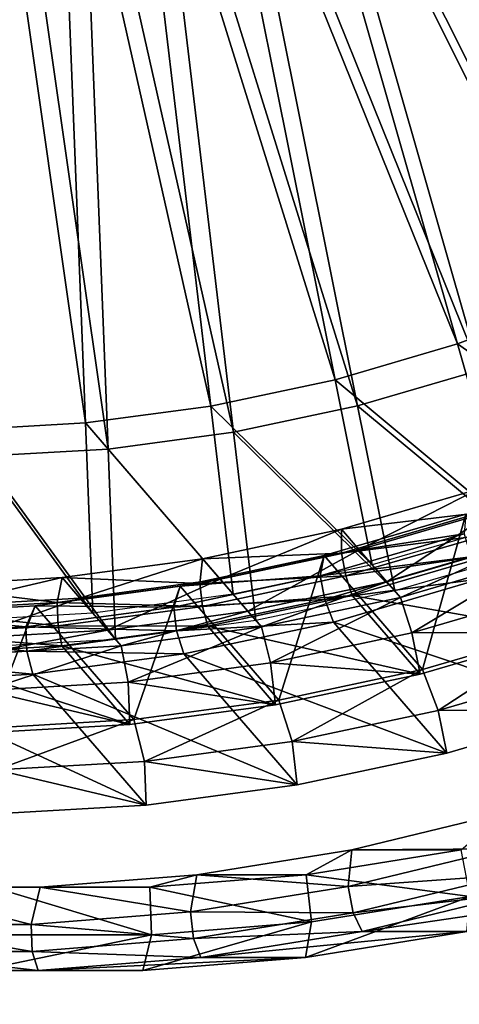
# Model space of a CAD drawing. Extents: x -0.98 to 0.98, y -0.98 to 0.98.
# Drawn here: x 0 to 0.13, y -0.62 to -0.34 of the extents above; entities that cross this region are included whole.
import ezdxf

# ---------------------------------------------------------------- set-up
doc = ezdxf.new("R2010")
doc.units = 0
doc.header["$MEASUREMENT"] = 0
doc.layers.get('0').update_dxf_attribs({"linetype": 'CONTINUOUS'})

msp = doc.modelspace()

# ---------------------------------------------------------------- linework, layer by layer
for points in [[(0.80805, 0.80805, 0.29904), (-0.80805, 0.80805, 0.29904), (-0.80805, -0.80805, 0.29904)], [(0.80805, 0.80805, 0.29904), (-0.80805, -0.80805, 0.29904), (0.80805, -0.80805, 0.29904)], [(0.77991, 0.77991, 0.24745), (0.77991, -0.77991, 0.24745), (-0.77991, -0.77991, 0.24745)], [(0.77991, 0.77991, 0.24745), (-0.77991, -0.77991, 0.24745), (-0.77991, 0.77991, 0.24745)], [(0.22293, -0.38541, -1.13762), (0.10926, -0.22909, -1.06957), (0.12718, -0.21914, -1.07106)], [(0.22931, -0.39277, -1.11006), (0.11563, -0.23645, -1.04201), (0.13355, -0.22651, -1.0435)], [(0.19127, -0.40298, -1.135), (0.09069, -0.23767, -1.06757), (0.10926, -0.22909, -1.06957)], [(0.22293, -0.38541, -1.13762), (0.19127, -0.40298, -1.135), (0.10926, -0.22909, -1.06957)], [(0.15848, -0.41813, -1.13146), (0.07159, -0.24483, -1.06507), (0.09069, -0.23767, -1.06757)], [(0.19127, -0.40298, -1.135), (0.15848, -0.41813, -1.13146), (0.09069, -0.23767, -1.06757)], [(0.19765, -0.41034, -1.10744), (0.09706, -0.24503, -1.04001), (0.11563, -0.23645, -1.04201)], [(0.22931, -0.39277, -1.11006), (0.19765, -0.41034, -1.10744), (0.11563, -0.23645, -1.04201)], [(0.12474, -0.43078, -1.12704), (0.05207, -0.25053, -1.06208), (0.07159, -0.24483, -1.06507)], [(0.15848, -0.41813, -1.13146), (0.12474, -0.43078, -1.12704), (0.07159, -0.24483, -1.06507)], [(0.16485, -0.42549, -1.1039), (0.07796, -0.25219, -1.03751), (0.09706, -0.24503, -1.04001)], [(0.19765, -0.41034, -1.10744), (0.16485, -0.42549, -1.1039), (0.09706, -0.24503, -1.04001)], [(0.09027, -0.44086, -1.12176), (0.03226, -0.25475, -1.05862), (0.05207, -0.25053, -1.06208)], [(0.12474, -0.43078, -1.12704), (0.09027, -0.44086, -1.12176), (0.05207, -0.25053, -1.06208)], [(0.13112, -0.43815, -1.09948), (0.05845, -0.2579, -1.03452), (0.07796, -0.25219, -1.03751)], [(0.16485, -0.42549, -1.1039), (0.13112, -0.43815, -1.09948), (0.07796, -0.25219, -1.03751)], [(0.05527, -0.4483, -1.11565), (0.01226, -0.25744, -1.05472), (0.03226, -0.25475, -1.05862)], [(0.09027, -0.44086, -1.12176), (0.05527, -0.4483, -1.11565), (0.03226, -0.25475, -1.05862)], [(0.01995, -0.45305, -1.10876), (-0.00779, -0.25859, -1.05039), (0.01226, -0.25744, -1.05472)], [(0.05527, -0.4483, -1.11565), (0.01995, -0.45305, -1.10876), (0.01226, -0.25744, -1.05472)], [(0.09664, -0.44822, -1.0942), (0.03863, -0.26211, -1.03106), (0.05845, -0.2579, -1.03452)], [(0.13112, -0.43815, -1.09948), (0.09664, -0.44822, -1.0942), (0.05845, -0.2579, -1.03452)], [(0.01995, -0.45305, -1.10876), (-0.01548, -0.45509, -1.10111), (-0.00779, -0.25859, -1.05039)], [(0.06164, -0.45566, -1.0881), (0.01863, -0.2648, -1.02716), (0.03863, -0.26211, -1.03106)], [(0.09664, -0.44822, -1.0942), (0.06164, -0.45566, -1.0881), (0.03863, -0.26211, -1.03106)], [(0.02632, -0.46041, -1.0812), (-0.00911, -0.46246, -1.07355), (-0.00142, -0.26596, -1.02283)], [(0.02632, -0.46041, -1.0812), (-0.00142, -0.26596, -1.02283), (0.01863, -0.2648, -1.02716)], [(0.06164, -0.45566, -1.0881), (0.02632, -0.46041, -1.0812), (0.01863, -0.2648, -1.02716)], [(0.17706, -0.4676, -1.14897), (0.12474, -0.43078, -1.12704), (0.15848, -0.41813, -1.13146)], [(0.13931, -0.48176, -1.14403), (0.09027, -0.44086, -1.12176), (0.12474, -0.43078, -1.12704)], [(0.17706, -0.4676, -1.14897), (0.13931, -0.48176, -1.14403), (0.12474, -0.43078, -1.12704)], [(0.14569, -0.48912, -1.11647), (0.09664, -0.44822, -1.0942), (0.13112, -0.43815, -1.09948)], [(0.10074, -0.49303, -1.13812), (0.05527, -0.4483, -1.11565), (0.09027, -0.44086, -1.12176)], [(0.13931, -0.48176, -1.14403), (0.10074, -0.49303, -1.13812), (0.09027, -0.44086, -1.12176)], [(0.06158, -0.50135, -1.13129), (0.01995, -0.45305, -1.10876), (0.05527, -0.4483, -1.11565)], [(0.10074, -0.49303, -1.13812), (0.06158, -0.50135, -1.13129), (0.05527, -0.4483, -1.11565)], [(0.10711, -0.50039, -1.11056), (0.06164, -0.45566, -1.0881), (0.09664, -0.44822, -1.0942)], [(0.14569, -0.48912, -1.11647), (0.10711, -0.50039, -1.11056), (0.09664, -0.44822, -1.0942)], [(0.02205, -0.50667, -1.12357), (-0.01548, -0.45509, -1.10111), (0.01995, -0.45305, -1.10876)], [(0.06158, -0.50135, -1.13129), (0.02205, -0.50667, -1.12357), (0.01995, -0.45305, -1.10876)], [(0.02205, -0.50667, -1.12357), (-0.01759, -0.50896, -1.11502), (-0.01548, -0.45509, -1.10111)], [(0.06795, -0.50872, -1.10373), (0.02632, -0.46041, -1.0812), (0.06164, -0.45566, -1.0881)], [(0.10711, -0.50039, -1.11056), (0.06795, -0.50872, -1.10373), (0.06164, -0.45566, -1.0881)], [(0.02843, -0.51404, -1.09601), (-0.00911, -0.46246, -1.07355), (0.02632, -0.46041, -1.0812)], [(0.06795, -0.50872, -1.10373), (0.02843, -0.51404, -1.09601), (0.02632, -0.46041, -1.0812)], [(0.02843, -0.51404, -1.09601), (-0.01121, -0.51632, -1.08746), (-0.00911, -0.46246, -1.07355)], [(0.09706, -0.48878, -1.15402), (0.13063, -0.47173, -1.18156), (0.09206, -0.48301, -1.17565)], [(0.13133, -0.47831, -1.19207), (0.09206, -0.48301, -1.17565), (0.13063, -0.47173, -1.18156)], [(0.09706, -0.48878, -1.15402), (0.13564, -0.47751, -1.15993), (0.13063, -0.47173, -1.18156)], [(0.11497, -0.52255, -1.09669), (0.1271, -0.47878, -1.22295), (0.08719, -0.49045, -1.21684)], [(0.1267, -0.4843, -1.23868), (0.08719, -0.49045, -1.21684), (0.1271, -0.47878, -1.22295)], [(0.13133, -0.47831, -1.19207), (0.09207, -0.48979, -1.18606), (0.09206, -0.48301, -1.17565)], [(0.13311, -0.48455, -1.19415), (0.09207, -0.48979, -1.18606), (0.13133, -0.47831, -1.19207)], [(0.10487, -0.4978, -1.12027), (0.13564, -0.47751, -1.15993), (0.09706, -0.48878, -1.15402)], [(0.10487, -0.4978, -1.12027), (0.14344, -0.48653, -1.12618), (0.13564, -0.47751, -1.15993)], [(0.11497, -0.52255, -1.09669), (0.15488, -0.51088, -1.1028), (0.1271, -0.47878, -1.22295)], [(0.0579, -0.49711, -1.14719), (0.09206, -0.48301, -1.17565), (0.0529, -0.49133, -1.16882)], [(0.09207, -0.48979, -1.18606), (0.0529, -0.49133, -1.16882), (0.09206, -0.48301, -1.17565)], [(0.0579, -0.49711, -1.14719), (0.09706, -0.48878, -1.15402), (0.09206, -0.48301, -1.17565)], [(0.12854, -0.49075, -1.24083), (0.08607, -0.49617, -1.23246), (0.1267, -0.4843, -1.23868)], [(0.1267, -0.4843, -1.23868), (0.08607, -0.49617, -1.23246), (0.08719, -0.49045, -1.21684)], [(0.13311, -0.48455, -1.19415), (0.09335, -0.49617, -1.18806), (0.09207, -0.48979, -1.18606)], [(0.13527, -0.48998, -1.19172), (0.09335, -0.49617, -1.18806), (0.13311, -0.48455, -1.19415)], [(0.1087, -0.50223, -1.10371), (0.14344, -0.48653, -1.12618), (0.10487, -0.4978, -1.12027)], [(0.1087, -0.50223, -1.10371), (0.14727, -0.49095, -1.10961), (0.14344, -0.48653, -1.12618)], [(0.07445, -0.53116, -1.08962), (0.08719, -0.49045, -1.21684), (0.04667, -0.49906, -1.20977)], [(0.08607, -0.49617, -1.23246), (0.04667, -0.49906, -1.20977), (0.08719, -0.49045, -1.21684)], [(0.09335, -0.49617, -1.18806), (0.0522, -0.49826, -1.1791), (0.09207, -0.48979, -1.18606)], [(0.09207, -0.48979, -1.18606), (0.0522, -0.49826, -1.1791), (0.0529, -0.49133, -1.16882)], [(0.0657, -0.50612, -1.11344), (0.09706, -0.48878, -1.15402), (0.0579, -0.49711, -1.14719)], [(0.0657, -0.50612, -1.11344), (0.10487, -0.4978, -1.12027), (0.09706, -0.48878, -1.15402)], [(0.07445, -0.53116, -1.08962), (0.11497, -0.52255, -1.09669), (0.08719, -0.49045, -1.21684)], [(0.12854, -0.49075, -1.24083), (0.0874, -0.50277, -1.23453), (0.08607, -0.49617, -1.23246)], [(0.13134, -0.49703, -1.23585), (0.0874, -0.50277, -1.23453), (0.12854, -0.49075, -1.24083)], [(0.13527, -0.48998, -1.19172), (0.09515, -0.50171, -1.18558), (0.09335, -0.49617, -1.18806)], [(0.1544, -0.51208, -1.109), (0.09515, -0.50171, -1.18558), (0.13527, -0.48998, -1.19172)], [(0.14727, -0.49095, -1.10961), (0.1087, -0.50223, -1.10371), (0.11195, -0.51223, -1.09922)], [(0.14727, -0.49095, -1.10961), (0.11195, -0.51223, -1.09922), (0.15117, -0.50077, -1.10523)], [(0.01838, -0.50243, -1.13947), (0.0529, -0.49133, -1.16882), (0.01338, -0.49665, -1.1611)], [(0.0522, -0.49826, -1.1791), (0.01338, -0.49665, -1.1611), (0.0529, -0.49133, -1.16882)], [(0.01838, -0.50243, -1.13947), (0.0579, -0.49711, -1.14719), (0.0529, -0.49133, -1.16882)], [(-0.02126, -0.50471, -1.13091), (0.01338, -0.49665, -1.1611), (-0.02626, -0.49893, -1.15255)], [(0.01197, -0.50368, -1.17125), (-0.02626, -0.49893, -1.15255), (0.01338, -0.49665, -1.1611)], [(-0.02126, -0.50471, -1.13091), (0.01838, -0.50243, -1.13947), (0.01338, -0.49665, -1.1611)], [(0.0522, -0.49826, -1.1791), (0.01197, -0.50368, -1.17125), (0.01338, -0.49665, -1.1611)], [(0.0874, -0.50277, -1.23453), (0.04482, -0.50494, -1.22526), (0.08607, -0.49617, -1.23246)], [(0.08607, -0.49617, -1.23246), (0.04482, -0.50494, -1.22526), (0.04667, -0.49906, -1.20977)], [(0.09335, -0.49617, -1.18806), (0.05297, -0.50475, -1.18101), (0.0522, -0.49826, -1.1791)], [(0.09515, -0.50171, -1.18558), (0.05297, -0.50475, -1.18101), (0.09335, -0.49617, -1.18806)], [(0.01197, -0.50368, -1.17125), (-0.02839, -0.506, -1.16254), (-0.02626, -0.49893, -1.15255)], [(0.03356, -0.53666, -1.08164), (0.04667, -0.49906, -1.20977), (0.00577, -0.50456, -1.20178)], [(0.04482, -0.50494, -1.22526), (0.00577, -0.50456, -1.20178), (0.04667, -0.49906, -1.20977)], [(0.05297, -0.50475, -1.18101), (0.01197, -0.50368, -1.17125), (0.0522, -0.49826, -1.1791)], [(0.02618, -0.51144, -1.10572), (0.0579, -0.49711, -1.14719), (0.01838, -0.50243, -1.13947)], [(0.02618, -0.51144, -1.10572), (0.0657, -0.50612, -1.11344), (0.0579, -0.49711, -1.14719)], [(0.03356, -0.53666, -1.08164), (0.07445, -0.53116, -1.08962), (0.04667, -0.49906, -1.20977)], [(0.06953, -0.51055, -1.09687), (0.10487, -0.4978, -1.12027), (0.0657, -0.50612, -1.11344)], [(0.06953, -0.51055, -1.09687), (0.1087, -0.50223, -1.10371), (0.10487, -0.4978, -1.12027)], [(0.13134, -0.49703, -1.23585), (0.08983, -0.50916, -1.22949), (0.0874, -0.50277, -1.23453)], [(0.16329, -0.53394, -1.0977), (0.08983, -0.50916, -1.22949), (0.13134, -0.49703, -1.23585)], [(0.09515, -0.50171, -1.18558), (0.05441, -0.51036, -1.17847), (0.05297, -0.50475, -1.18101)], [(0.11428, -0.52381, -1.10285), (0.05441, -0.51036, -1.17847), (0.09515, -0.50171, -1.18558)], [(0.1544, -0.51208, -1.109), (0.11428, -0.52381, -1.10285), (0.09515, -0.50171, -1.18558)], [(0.1544, -0.51208, -1.109), (0.15117, -0.50077, -1.10523), (0.11195, -0.51223, -1.09922)], [(-0.00746, -0.53903, -1.07279), (0.00577, -0.50456, -1.20178), (-0.03524, -0.50693, -1.19293)], [(0.00319, -0.51054, -1.21714), (-0.03524, -0.50693, -1.19293), (0.00577, -0.50456, -1.20178)], [(0.01222, -0.51024, -1.17306), (-0.02839, -0.506, -1.16254), (0.01197, -0.50368, -1.17125)], [(-0.01346, -0.51373, -1.09717), (0.01838, -0.50243, -1.13947), (-0.02126, -0.50471, -1.13091)], [(-0.01346, -0.51373, -1.09717), (0.02618, -0.51144, -1.10572), (0.01838, -0.50243, -1.13947)], [(-0.00746, -0.53903, -1.07279), (0.03356, -0.53666, -1.08164), (0.00577, -0.50456, -1.20178)], [(0.04482, -0.50494, -1.22526), (0.00319, -0.51054, -1.21714), (0.00577, -0.50456, -1.20178)], [(0.04562, -0.51165, -1.22724), (0.00319, -0.51054, -1.21714), (0.04482, -0.50494, -1.22526)], [(0.05297, -0.50475, -1.18101), (0.01222, -0.51024, -1.17306), (0.01197, -0.50368, -1.17125)], [(0.05441, -0.51036, -1.17847), (0.01222, -0.51024, -1.17306), (0.05297, -0.50475, -1.18101)], [(0.0874, -0.50277, -1.23453), (0.04562, -0.51165, -1.22724), (0.04482, -0.50494, -1.22526)], [(0.08983, -0.50916, -1.22949), (0.04562, -0.51165, -1.22724), (0.0874, -0.50277, -1.23453)], [(0.1087, -0.50223, -1.10371), (0.06953, -0.51055, -1.09687), (0.07214, -0.52069, -1.09228)], [(0.1087, -0.50223, -1.10371), (0.07214, -0.52069, -1.09228), (0.11195, -0.51223, -1.09922)], [(0.00319, -0.51054, -1.21714), (-0.03856, -0.51295, -1.20812), (-0.03524, -0.50693, -1.19293)], [(0.01222, -0.51024, -1.17306), (-0.02865, -0.51259, -1.16424), (-0.02839, -0.506, -1.16254)], [(0.03001, -0.51587, -1.08915), (0.0657, -0.50612, -1.11344), (0.02618, -0.51144, -1.10572)], [(0.03001, -0.51587, -1.08915), (0.06953, -0.51055, -1.09687), (0.0657, -0.50612, -1.11344)], [(0.01331, -0.5159, -1.17044), (-0.02865, -0.51259, -1.16424), (0.01222, -0.51024, -1.17306)], [(0.05441, -0.51036, -1.17847), (0.01331, -0.5159, -1.17044), (0.01222, -0.51024, -1.17306)], [(0.07354, -0.53247, -1.09575), (0.01331, -0.5159, -1.17044), (0.05441, -0.51036, -1.17847)], [(0.08983, -0.50916, -1.22949), (0.04768, -0.51812, -1.22214), (0.04562, -0.51165, -1.22724)], [(0.12178, -0.54607, -1.09134), (0.04768, -0.51812, -1.22214), (0.08983, -0.50916, -1.22949)], [(0.11428, -0.52381, -1.10285), (0.07354, -0.53247, -1.09575), (0.05441, -0.51036, -1.17847)], [(0.16329, -0.53394, -1.0977), (0.12178, -0.54607, -1.09134), (0.08983, -0.50916, -1.22949)], [(0.00346, -0.51733, -1.21901), (-0.03883, -0.51976, -1.20988), (-0.03856, -0.51295, -1.20812)], [(0.00346, -0.51733, -1.21901), (-0.03856, -0.51295, -1.20812), (0.00319, -0.51054, -1.21714)], [(0.01331, -0.5159, -1.17044), (-0.02793, -0.51827, -1.16154), (-0.02865, -0.51259, -1.16424)], [(-0.00963, -0.51815, -1.0806), (0.02618, -0.51144, -1.10572), (-0.01346, -0.51373, -1.09717)], [(-0.00963, -0.51815, -1.0806), (0.03001, -0.51587, -1.08915), (0.02618, -0.51144, -1.10572)], [(0.04562, -0.51165, -1.22724), (0.00346, -0.51733, -1.21901), (0.00319, -0.51054, -1.21714)], [(0.04768, -0.51812, -1.22214), (0.00346, -0.51733, -1.21901), (0.04562, -0.51165, -1.22724)], [(0.06953, -0.51055, -1.09687), (0.03001, -0.51587, -1.08915), (0.03197, -0.5261, -1.08443)], [(0.06953, -0.51055, -1.09687), (0.03197, -0.5261, -1.08443), (0.07214, -0.52069, -1.09228)], [(0.11428, -0.52381, -1.10285), (0.11195, -0.51223, -1.09922), (0.07214, -0.52069, -1.09228)], [(0.1544, -0.51208, -1.109), (0.11195, -0.51223, -1.09922), (0.11428, -0.52381, -1.10285)], [(0.15488, -0.51088, -1.1028), (0.11497, -0.52255, -1.09669), (0.11937, -0.53409, -1.08759)], [(0.15488, -0.51088, -1.1028), (0.11937, -0.53409, -1.08759), (0.15994, -0.52223, -1.0938)], [(0.03243, -0.538, -1.08772), (-0.02793, -0.51827, -1.16154), (0.01331, -0.5159, -1.17044)], [(0.03001, -0.51587, -1.08915), (-0.00963, -0.51815, -1.0806), (-0.00833, -0.52842, -1.07573)], [(0.03001, -0.51587, -1.08915), (-0.00833, -0.52842, -1.07573), (0.03197, -0.5261, -1.08443)], [(0.07354, -0.53247, -1.09575), (0.03243, -0.538, -1.08772), (0.01331, -0.5159, -1.17044)], [(0.00515, -0.52384, -1.21383), (-0.03883, -0.51976, -1.20988), (0.00346, -0.51733, -1.21901)], [(0.03243, -0.538, -1.08772), (-0.0088, -0.54038, -1.07882), (-0.02793, -0.51827, -1.16154)], [(0.04768, -0.51812, -1.22214), (0.00515, -0.52384, -1.21383), (0.00346, -0.51733, -1.21901)], [(0.07963, -0.55503, -1.08399), (0.00515, -0.52384, -1.21383), (0.04768, -0.51812, -1.22214)], [(0.12178, -0.54607, -1.09134), (0.07963, -0.55503, -1.08399), (0.04768, -0.51812, -1.22214)], [(0.00515, -0.52384, -1.21383), (-0.03751, -0.5263, -1.20462), (-0.03883, -0.51976, -1.20988)], [(0.07354, -0.53247, -1.09575), (0.07214, -0.52069, -1.09228), (0.03197, -0.5261, -1.08443)], [(0.11428, -0.52381, -1.10285), (0.07214, -0.52069, -1.09228), (0.07354, -0.53247, -1.09575)], [(0.03709, -0.56075, -1.07568), (-0.03751, -0.5263, -1.20462), (0.00515, -0.52384, -1.21383)], [(0.07963, -0.55503, -1.08399), (0.03709, -0.56075, -1.07568), (0.00515, -0.52384, -1.21383)], [(0.11497, -0.52255, -1.09669), (0.07445, -0.53116, -1.08962), (0.07818, -0.54284, -1.0804)], [(0.11497, -0.52255, -1.09669), (0.07818, -0.54284, -1.0804), (0.11937, -0.53409, -1.08759)], [(0.16329, -0.53394, -1.0977), (0.15994, -0.52223, -1.0938), (0.11937, -0.53409, -1.08759)], [(0.03709, -0.56075, -1.07568), (-0.00557, -0.56321, -1.06648), (-0.03751, -0.5263, -1.20462)], [(0.03243, -0.538, -1.08772), (0.03197, -0.5261, -1.08443), (-0.00833, -0.52842, -1.07573)], [(0.07354, -0.53247, -1.09575), (0.03197, -0.5261, -1.08443), (0.03243, -0.538, -1.08772)], [(0.03243, -0.538, -1.08772), (-0.00833, -0.52842, -1.07573), (-0.0088, -0.54038, -1.07882)], [(0.07445, -0.53116, -1.08962), (0.03356, -0.53666, -1.08164), (0.03661, -0.54844, -1.07228)], [(0.07445, -0.53116, -1.08962), (0.03661, -0.54844, -1.07228), (0.07818, -0.54284, -1.0804)], [(0.12178, -0.54607, -1.09134), (0.11937, -0.53409, -1.08759), (0.07818, -0.54284, -1.0804)], [(0.16329, -0.53394, -1.0977), (0.11937, -0.53409, -1.08759), (0.12178, -0.54607, -1.09134)], [(0.03356, -0.53666, -1.08164), (-0.00746, -0.53903, -1.07279), (-0.00508, -0.55084, -1.06328)], [(0.03356, -0.53666, -1.08164), (-0.00508, -0.55084, -1.06328), (0.03661, -0.54844, -1.07228)], [(0.07963, -0.55503, -1.08399), (0.07818, -0.54284, -1.0804), (0.03661, -0.54844, -1.07228)], [(0.12178, -0.54607, -1.09134), (0.07818, -0.54284, -1.0804), (0.07963, -0.55503, -1.08399)], [(0.03709, -0.56075, -1.07568), (0.03661, -0.54844, -1.07228), (-0.00508, -0.55084, -1.06328)], [(0.07963, -0.55503, -1.08399), (0.03661, -0.54844, -1.07228), (0.03709, -0.56075, -1.07568)], [(0.03709, -0.56075, -1.07568), (-0.00508, -0.55084, -1.06328), (-0.00557, -0.56321, -1.06648)], [(0.12585, -0.57336, -0.94706), (0.13804, -0.56291, -1.0947), (0.09501, -0.57336, -1.08509)], [(0.13781, -0.57303, -1.10867), (0.09501, -0.57336, -1.08509), (0.13804, -0.56291, -1.0947)], [(0.08215, -0.58036, -0.9373), (0.09501, -0.57336, -1.08509), (0.05132, -0.58036, -1.07533)], [(0.09401, -0.58367, -1.09888), (0.05132, -0.58036, -1.07533), (0.09501, -0.57336, -1.08509)], [(0.12837, -0.5865, -0.94762), (0.12585, -0.57336, -0.94706), (0.08215, -0.58036, -0.9373)], [(0.08215, -0.58036, -0.9373), (0.12585, -0.57336, -0.94706), (0.09501, -0.57336, -1.08509)], [(0.1398, -0.58035, -1.10911), (0.09401, -0.58367, -1.09888), (0.13781, -0.57303, -1.10867)], [(0.13781, -0.57303, -1.10867), (0.09401, -0.58367, -1.09888), (0.09501, -0.57336, -1.08509)], [(0.03806, -0.58387, -0.92745), (0.05132, -0.58036, -1.07533), (0.00723, -0.58387, -1.06548)], [(0.04953, -0.5908, -1.08894), (0.00723, -0.58387, -1.06548), (0.05132, -0.58036, -1.07533)], [(0.08367, -0.59367, -0.93764), (0.08215, -0.58036, -0.9373), (0.03806, -0.58387, -0.92745)], [(0.03806, -0.58387, -0.92745), (0.08215, -0.58036, -0.9373), (0.05132, -0.58036, -1.07533)], [(0.09401, -0.58367, -1.09888), (0.04953, -0.5908, -1.08894), (0.05132, -0.58036, -1.07533)], [(0.12837, -0.5865, -0.94762), (0.08215, -0.58036, -0.9373), (0.08367, -0.59367, -0.93764)], [(0.1398, -0.58035, -1.10911), (0.09543, -0.59112, -1.0992), (0.09401, -0.58367, -1.09888)], [(0.14272, -0.5855, -1.10262), (0.09543, -0.59112, -1.0992), (0.1398, -0.58035, -1.10911)], [(0.00464, -0.59437, -1.07892), (-0.04037, -0.59437, -1.06886), (-0.03699, -0.58387, -1.0556)], [(-0.00616, -0.58387, -0.91757), (0.00723, -0.58387, -1.06548), (-0.03699, -0.58387, -1.0556)], [(0.00464, -0.59437, -1.07892), (-0.03699, -0.58387, -1.0556), (0.00723, -0.58387, -1.06548)], [(0.03857, -0.59726, -0.92756), (-0.00616, -0.58387, -0.91757), (-0.00667, -0.59726, -0.91746)], [(0.03857, -0.59726, -0.92756), (0.03806, -0.58387, -0.92745), (-0.00616, -0.58387, -0.91757)], [(-0.00616, -0.58387, -0.91757), (0.03806, -0.58387, -0.92745), (0.00723, -0.58387, -1.06548)], [(0.04953, -0.5908, -1.08894), (0.00464, -0.59437, -1.07892), (0.00723, -0.58387, -1.06548)], [(0.08367, -0.59367, -0.93764), (0.03806, -0.58387, -0.92745), (0.03857, -0.59726, -0.92756)], [(0.09543, -0.59112, -1.0992), (0.04953, -0.5908, -1.08894), (0.09401, -0.58367, -1.09888)], [(0.12837, -0.5865, -0.94762), (0.08367, -0.59367, -0.93764), (0.08196, -0.60366, -0.95067)], [(0.12837, -0.5865, -0.94762), (0.08196, -0.60366, -0.95067), (0.1274, -0.59637, -0.96083)], [(0.14272, -0.5855, -1.10262), (0.09796, -0.59637, -1.09262), (0.09543, -0.59112, -1.0992)], [(0.17216, -0.5855, -0.97082), (0.1274, -0.59637, -0.96083), (0.09796, -0.59637, -1.09262)], [(0.17216, -0.5855, -0.97082), (0.09796, -0.59637, -1.09262), (0.14272, -0.5855, -1.10262)], [(0.05039, -0.59834, -1.08914), (0.00464, -0.59437, -1.07892), (0.04953, -0.5908, -1.08894)], [(0.09543, -0.59112, -1.0992), (0.05039, -0.59834, -1.08914), (0.04953, -0.5908, -1.08894)], [(0.08367, -0.59367, -0.93764), (0.03857, -0.59726, -0.92756), (0.0361, -0.60731, -0.94043)], [(0.08367, -0.59367, -0.93764), (0.0361, -0.60731, -0.94043), (0.08196, -0.60366, -0.95067)], [(0.09796, -0.59637, -1.09262), (0.05039, -0.59834, -1.08914), (0.09543, -0.59112, -1.0992)], [(0.00493, -0.60196, -1.07898), (-0.04066, -0.60196, -1.0688), (-0.04037, -0.59437, -1.06886)], [(0.00493, -0.60196, -1.07898), (-0.04037, -0.59437, -1.06886), (0.00464, -0.59437, -1.07892)], [(0.05039, -0.59834, -1.08914), (0.00493, -0.60196, -1.07898), (0.00464, -0.59437, -1.07892)], [(0.09796, -0.59637, -1.09262), (0.05251, -0.60366, -1.08247), (0.05039, -0.59834, -1.08914)], [(0.1274, -0.59637, -0.96083), (0.08196, -0.60366, -0.95067), (0.05251, -0.60366, -1.08247)], [(0.1274, -0.59637, -0.96083), (0.05251, -0.60366, -1.08247), (0.09796, -0.59637, -1.09262)], [(0.03857, -0.59726, -0.92756), (-0.00667, -0.59726, -0.91746), (-0.0099, -0.60731, -0.93015)], [(0.03857, -0.59726, -0.92756), (-0.0099, -0.60731, -0.93015), (0.0361, -0.60731, -0.94043)], [(0.05251, -0.60366, -1.08247), (0.00493, -0.60196, -1.07898), (0.05039, -0.59834, -1.08914)], [(0.00665, -0.60731, -1.07222), (-0.03934, -0.60731, -1.06195), (-0.04066, -0.60196, -1.0688)], [(0.00665, -0.60731, -1.07222), (-0.04066, -0.60196, -1.0688), (0.00493, -0.60196, -1.07898)], [(0.05251, -0.60366, -1.08247), (0.00665, -0.60731, -1.07222), (0.00493, -0.60196, -1.07898)], [(0.08196, -0.60366, -0.95067), (0.0361, -0.60731, -0.94043), (0.00665, -0.60731, -1.07222)], [(0.08196, -0.60366, -0.95067), (0.00665, -0.60731, -1.07222), (0.05251, -0.60366, -1.08247)], [(0.0361, -0.60731, -0.94043), (-0.0099, -0.60731, -0.93015), (-0.03934, -0.60731, -1.06195)], [(0.0361, -0.60731, -0.94043), (-0.03934, -0.60731, -1.06195), (0.00665, -0.60731, -1.07222)]]:
    msp.add_3dface(points)

doc.saveas('drawing.dxf')
